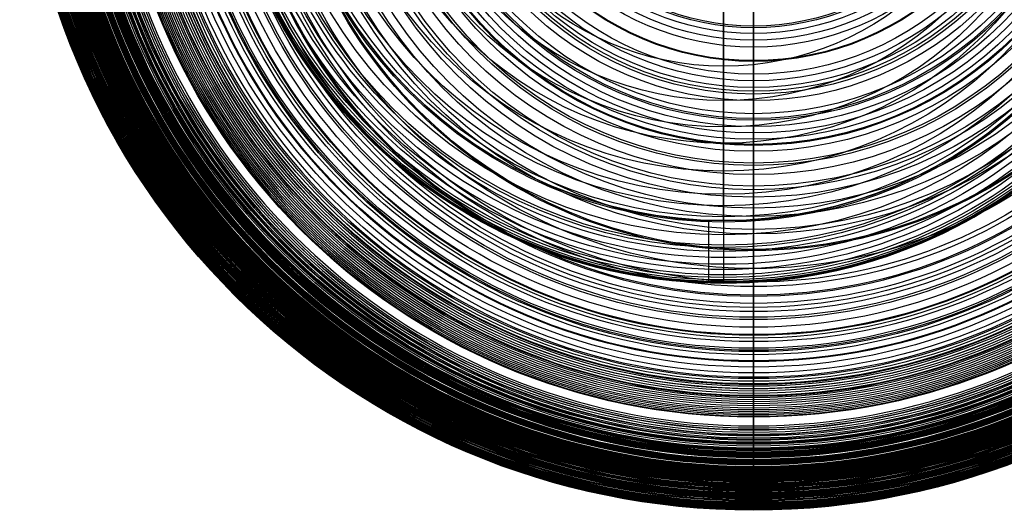
# Model space of a CAD drawing. Units: millimetres. Extents: x -397 to 9, y -619 to -228.
# Drawn here: x -389 to -127, y -619 to -488 of the extents above; entities that cross this region are included whole.
import ezdxf

# ---------------------------------------------------------------- set-up
doc = ezdxf.new("R2010")
doc.units = ezdxf.units.MM
doc.header["$MEASUREMENT"] = 0
doc.layers.add('Default', color=7, linetype='Continuous', true_color=0x000000)
doc.layers.add('Layer 17', color=252, linetype='Continuous', true_color=0x696969)

msp = doc.modelspace()

# ---------------------------------------------------------------- linework, layer by layer
at = {"layer": 'Default'}
for p, q in [((-201.85, -540.93, 2464.95), (-201.85, -451.15, 2464.95)), ((-205.71, -558.59, 2495.93), (-205.71, -541.87, 2495.93)), ((-201.85, -541.93, 2464.95), (-201.85, -540.93, 2464.95)), ((-201.85, -541.93, 2495.93), (-201.85, -541.93, 2464.95)), ((-201.85, -558.65, 2490.93), (-201.85, -558.65, 2495.93))]:
    msp.add_line(p, q, dxfattribs=at)
for centre, radius in [((-201.85, -423.65, 2495.93), 135), ((-201.85, -423.65, 2490.93), 135), ((-201.85, -423.65, 2485.64), 134.99), ((-201.85, -423.65, 2476.47), 134.77), ((-201.85, -423.65, 2473.3), 134.54), ((-201.85, -423.65, 2469.95), 134.1), ((-201.85, -423.65, 2466.89), 133.43), ((-201.85, -423.65, 2464.78), 132.74), ((-201.85, -423.65, 2461.76), 131.33), ((-201.85, -423.65, 2459.59), 129.93), ((-201.85, -423.65, 2457.43), 128.14), ((-201.85, -423.65, 2455.76), 126.49), ((-201.85, -423.65, 2454.83), 125.47), ((-201.85, -423.65, 2454.24), 124.81), ((-201.85, -423.65, 2452.09), 122.08), ((-201.85, -423.65, 2449.9), 118.67), ((-201.85, -423.65, 2464.95), 118.28), ((-201.85, -423.65, 2495.93), 118.28), ((-201.85, -423.65, 2464.95), 117.28), ((-201.85, -423.65, 2447.71), 114.32), ((-201.85, -423.65, 2446.46), 111.27), ((-201.85, -423.65, 2444.41), 105.12), ((-201.85, -423.65, 2442.53), 97.66), ((-201.85, -423.65, 2441.63), 93.32), ((-201.85, -423.65, 2440.42), 86.29), ((-201.85, -423.65, 2439.17), 77.16)]:
    msp.add_circle(centre, radius, dxfattribs=at)
for centre, radius, start, end in [((-201.85, -423.65, 2480.95), 134.93, 180.7401, 359.2599), ((-201.85, -423.65, 2480.94), 118.28, 180.8413, 359.1587)]:
    msp.add_arc(centre, radius, start, end, dxfattribs=at)
msp.add_open_spline([(-201.85, -453.81, 2435.92), (-201.85, -459.78, 2436.12), (-201.85, -470.56, 2436.58), (-201.85, -486.24, 2437.64), (-201.85, -498.99, 2438.88), (-201.85, -509.26, 2440.27), (-201.85, -516.09, 2441.43), (-201.85, -522.38, 2442.72), (-201.85, -528.4, 2444.22), (-201.85, -533.95, 2446.03), (-201.85, -538.47, 2447.88), (-201.85, -542.12, 2449.7), (-201.85, -545.61, 2451.92), (-201.85, -547.81, 2453.67), (-201.85, -549.25, 2454.93), (-201.85, -550.38, 2455.97), (-201.85, -551.92, 2457.52), (-201.85, -553.58, 2459.5), (-201.85, -555.17, 2461.94), (-201.85, -556.31, 2464.41), (-201.85, -557.2, 2467.17), (-201.85, -557.81, 2470.03), (-201.85, -558.21, 2473.23), (-201.85, -558.47, 2476.9), (-201.85, -558.6, 2481.02), (-201.85, -558.65, 2485.84), (-201.85, -558.65, 2489.16), (-201.85, -558.65, 2490.93)], degree=3, knots=[-137.496274, -137.496274, -137.496274, -137.496274, -119.592239, -105.111191, -90.371765, -81.163704, -74.026952, -69.594069, -61.902209, -55.411558, -52.113714, -47.248391, -43.193312, -39.716769, -38.830468, -37.453422, -35.09581, -32.299327, -29.708929, -26.37535, -24.150854, -21.022018, -17.637896, -14.4648, -9.980907, -5.29129, 0, 0, 0, 0], dxfattribs=at)
at = {"layer": 'Layer 17'}
for p, q in [((-193.82, -588.65, 1425.64), (-193.82, -588.67, 1425.49)), ((-193.82, -588.67, 1425.49), (-193.82, -588.69, 1425.34))]:
    msp.add_line(p, q, dxfattribs=at)
for centre, radius in [((-193.82, -423.54, 1216.61), 195.53), ((-193.82, -423.54, 1215.69), 195.51), ((-193.82, -423.54, 1220.27), 195.51), ((-193.82, -423.54, 1214.77), 195.48), ((-193.82, -423.54, 1222.12), 195.46), ((-193.82, -423.54, 1213.83), 195.44), ((-193.82, -423.54, 1223.03), 195.42), ((-193.82, -423.54, 1212.9), 195.39), ((-193.82, -423.54, 1223.95), 195.38), ((-193.82, -423.54, 1211.96), 195.31), ((-193.82, -423.54, 1225.79), 195.29), ((-193.82, -423.54, 1226.71), 195.24), ((-193.82, -423.54, 1211.03), 195.23), ((-193.82, -423.54, 1227.63), 195.19), ((-193.82, -423.54, 1229.48), 195.07), ((-193.82, -423.54, 1209.18), 195), ((-193.82, -423.54, 1231.33), 194.95), ((-193.82, -423.54, 1208.25), 194.86), ((-193.82, -423.54, 1233.18), 194.82), ((-193.82, -423.54, 1207.33), 194.69), ((-193.82, -423.54, 1235.03), 194.69), ((-193.82, -423.54, 1236.88), 194.56), ((-193.82, -423.54, 1238.73), 194.42), ((-193.82, -423.54, 1205.51), 194.29), ((-193.82, -423.54, 1242.44), 194.13), ((-193.82, -423.54, 1204.61), 194.04), ((-193.82, -423.54, 1246.14), 193.83), ((-193.82, -423.54, 1203.72), 193.77), ((-193.82, -423.54, 1203.28), 193.63), ((-193.82, -423.54, 1249.85), 193.52), ((-193.82, -423.54, 1202.84), 193.47), ((-193.82, -423.54, 1201.97), 193.14), ((-193.82, -423.54, 1257.2), 192.88), ((-193.82, -423.54, 1260.89), 192.56), ((-193.82, -423.54, 1200.28), 192.39), ((-193.82, -423.54, 1264.58), 192.23), ((-193.82, -423.54, 1199.87), 192.18), ((-193.82, -423.54, 1199.46), 191.96), ((-193.82, -423.54, 1268.27), 191.9), ((-193.82, -423.54, 1199.05), 191.73), ((-193.82, -423.54, 1271.98), 191.57), ((-193.82, -423.54, 1198.66), 191.5), ((-193.82, -423.54, 1275.67), 191.25), ((-193.82, -423.54, 1197.88), 191.01), ((-193.82, -423.54, 1279.37), 190.92), ((-193.82, -423.54, 1283.08), 190.59), ((-193.82, -423.54, 1197.12), 190.48), ((-193.82, -423.54, 1286.79), 190.27), ((-193.82, -423.54, 1288.64), 190.11), ((-193.82, -423.54, 1290.5), 189.95), ((-193.82, -423.54, 1196.38), 189.92), ((-193.82, -423.54, 1294.21), 189.63), ((-193.82, -423.54, 1296.06), 189.47), ((-193.82, -423.54, 1195.67), 189.34), ((-193.82, -423.54, 1297.91), 189.32), ((-193.82, -423.54, 1299.75), 189.16), ((-193.82, -423.54, 1301.59), 189), ((-193.82, -423.54, 1194.98), 188.72), ((-193.82, -423.54, 1305.26), 188.68), ((-193.82, -423.54, 1307.09), 188.51), ((-193.82, -423.54, 1308.92), 188.35), ((-193.82, -423.54, 1194.32), 188.08), ((-193.82, -423.54, 1312.61), 188), ((-193.82, -423.54, 1314.45), 187.83), ((-193.82, -423.54, 1316.3), 187.65), ((-193.82, -423.54, 1218.98), 187.53), ((-193.82, -423.54, 1215.63), 187.51), ((-193.82, -423.54, 1318.14), 187.47), ((-193.82, -423.54, 1221.95), 187.46), ((-193.82, -423.54, 1214.09), 187.44), ((-193.82, -423.54, 1193.69), 187.41), ((-193.82, -423.54, 1212.66), 187.35), ((-193.82, -423.54, 1225.02), 187.32), ((-193.82, -423.54, 1319.99), 187.28), ((-193.82, -423.54, 1210.47), 187.11), ((-193.82, -423.54, 1228.9), 187.09), ((-193.82, -423.54, 1321.83), 187.09), ((-193.82, -423.54, 1193.38), 187.07), ((-193.82, -423.54, 1323.67), 186.9), ((-193.82, -423.54, 1193.08), 186.73), ((-193.82, -423.54, 1325.52), 186.71), ((-193.82, -423.54, 1234.98), 186.68), ((-193.82, -423.54, 1207.82), 186.62), ((-193.82, -423.54, 1327.36), 186.51), ((-193.82, -423.54, 1329.2), 186.31), ((-193.82, -423.54, 1331.04), 186.1), ((-193.82, -423.54, 1205.92), 186.08), ((-193.82, -423.54, 1332.89), 185.9), ((-193.82, -423.54, 1247.38), 185.7), ((-193.82, -423.54, 1334.73), 185.69), ((-193.82, -423.54, 1336.57), 185.48), ((-193.82, -423.54, 1338.42), 185.26), ((-193.82, -423.54, 1203.76), 185.18), ((-193.82, -423.54, 1340.26), 185.04), ((-193.82, -423.54, 1342.09), 184.83), ((-193.82, -423.54, 1343.93), 184.6), ((-193.82, -423.54, 1345.77), 184.38), ((-193.82, -423.54, 1347.61), 184.16), ((-193.82, -423.54, 1266.44), 184.04), ((-193.82, -423.54, 1201.85), 184.03), ((-193.82, -423.54, 1349.45), 183.93), ((-193.82, -423.54, 1353.12), 183.47), ((-193.82, -423.54, 1354.97), 183.23), ((-193.82, -423.54, 1276.81), 183.11), ((-193.82, -423.54, 1356.8), 182.99), ((-193.82, -423.54, 1200.36), 182.8), ((-193.82, -423.54, 1358.64), 182.76), ((-193.82, -423.54, 1282.05), 182.65), ((-193.82, -423.54, 1360.48), 182.52), ((-193.82, -423.54, 1362.32), 182.28), ((-193.82, -423.54, 1287.28), 182.19), ((-193.82, -423.54, 1364.16), 182.03), ((-193.82, -423.54, 1199.17), 181.54), ((-193.82, -423.54, 1367.84), 181.54), ((-193.82, -423.54, 1295.87), 181.46), ((-193.82, -423.54, 1369.68), 181.29), ((-193.82, -423.54, 1371.51), 181.04), ((-193.82, -423.54, 1373.35), 180.79), ((-193.82, -423.54, 1304.45), 180.72), ((-193.82, -423.54, 1375.19), 180.54), ((-193.82, -423.54, 1377.02), 180.29), ((-193.82, -423.54, 1378.86), 180.03), ((-193.82, -423.54, 1315.17), 179.72), ((-193.82, -423.54, 1382.53), 179.52), ((-193.82, -423.54, 1384.37), 179.26), ((-193.82, -423.54, 1320.99), 179.14), ((-193.82, -423.54, 1386.2), 179), ((-193.82, -423.54, 1389.87), 178.48), ((-193.82, -423.54, 1331.27), 178.03), ((-193.82, -423.54, 1393.54), 177.96), ((-193.82, -423.54, 1395.37), 177.69), ((-193.82, -423.54, 1397.21), 177.42), ((-193.82, -423.54, 1400.87), 176.89), ((-193.82, -423.54, 1342.85), 176.68), ((-193.82, -423.54, 1404.54), 176.35), ((-193.82, -423.54, 1408.21), 175.81), ((-193.82, -423.54, 1352.59), 175.47), ((-193.82, -423.54, 1362.83), 174.14), ((-193.82, -423.54, 1387.46), 170.74), ((-193.82, -423.54, 1456.76), 167.73), ((-193.82, -423.54, 1458.89), 167.19), ((-193.82, -423.54, 1461.01), 166.63), ((-193.82, -423.54, 1462.93), 166.11), ((-193.82, -423.54, 1464.84), 165.56), ((-193.82, -423.54, 1466.75), 165), ((-193.82, -423.54, 1468.65), 164.41), ((-193.82, -423.54, 1470.55), 163.81), ((-193.82, -423.54, 1472.43), 163.18), ((-193.82, -423.54, 1474.31), 162.53), ((-193.82, -423.54, 1476.18), 161.87), ((-193.82, -423.54, 1478.05), 161.18), ((-193.82, -423.54, 1479.91), 160.47), ((-193.82, -423.54, 1483.6), 158.98), ((-193.82, -423.54, 1487.25), 157.41), ((-193.82, -423.54, 1468.85), 155.94), ((-193.82, -423.54, 1490.87), 155.74), ((-193.82, -423.54, 1494.18), 154.12), ((-193.82, -423.54, 1495.82), 153.27), ((-193.82, -423.54, 1477.26), 152.91), ((-193.82, -423.54, 1497.45), 152.41), ((-193.82, -423.54, 1500.69), 150.62), ((-193.82, -423.54, 1502.29), 149.69), ((-193.82, -423.54, 1486.51), 148.96), ((-193.82, -423.54, 1503.87), 148.75), ((-193.82, -423.54, 1507.01), 146.79), ((-193.82, -423.54, 1510.1), 144.75), ((-193.82, -423.54, 1495.9), 144.14), ((-193.82, -423.54, 1513.13), 142.63), ((-193.82, -423.54, 1500.38), 141.51), ((-193.82, -423.54, 1516.1), 140.43), ((-193.82, -423.54, 1504.95), 138.58), ((-193.82, -423.54, 1518.9), 138.23), ((-193.82, -423.54, 1521.65), 135.95), ((-193.82, -423.54, 1510.32), 134.77), ((-193.82, -423.54, 1526.95), 131.16), ((-193.82, -423.54, 1520.36), 126.38), ((-193.82, -423.54, 1531.98), 126.09), ((-193.82, -423.54, 1524.87), 121.95), ((-193.82, -423.54, 1536.73), 120.74), ((-193.82, -423.54, 1529.15), 117.29), ((-193.82, -423.54, 1541.22), 115.08), ((-193.82, -423.54, 1543.35), 112.16), ((-193.82, -423.54, 1534.91), 110.16), ((-193.82, -423.54, 1545.39), 109.18), ((-193.82, -423.54, 1547.36), 106.15), ((-193.82, -423.54, 1539.42), 103.71), ((-193.82, -423.54, 1549.25), 103.07), ((-193.82, -423.54, 1551.07), 99.93), ((-193.82, -423.54, 1551.94), 98.35), ((-193.82, -423.54, 1542.9), 98.1), ((-193.82, -423.54, 1552.8), 96.75), ((-193.82, -423.54, 1553.68), 95.06), ((-193.82, -423.54, 1554.54), 93.36), ((-193.82, -423.54, 1555.37), 91.65), ((-193.82, -423.54, 1546.66), 91.22), ((-193.82, -423.54, 1556.19), 89.92), ((-193.82, -423.54, 1557.75), 86.44), ((-193.82, -423.54, 1558.51), 84.69), ((-193.82, -423.54, 1550.11), 83.95), ((-193.82, -423.54, 1559.24), 82.93), ((-193.82, -423.54, 1559.95), 81.15), ((-193.82, -423.54, 1560.64), 79.38), ((-193.82, -423.54, 1553.37), 75.99), ((-193.82, -423.54, 1561.96), 75.79), ((-193.82, -423.54, 1563.2), 72.18), ((-193.82, -423.54, 1563.79), 70.37), ((-193.82, -423.54, 1564.36), 68.54), ((-193.82, -423.54, 1556.45), 67.02), ((-193.82, -423.54, 1564.95), 66.57)]:
    msp.add_circle(centre, radius, dxfattribs=at)
for centre, radius, start, end in [((-193.82, -423.54, 1454.63), 168.24, 183.0103, 356.9897), ((-193.82, -423.54, 1454.53), 160.04, 183.2531, 356.7469), ((-193.82, -423.54, 1411.87), 175.27, 183.431, 356.569), ((-193.82, -423.54, 1452.49), 168.73, 184.3869, 355.6131), ((-193.82, -423.54, 1415.54), 174.72, 185.1986, 354.8014), ((-193.82, -423.54, 1450.35), 169.2, 185.3185, 354.6815), ((-193.82, -423.54, 1419.21), 174.17, 186.2915, 353.7085), ((-193.82, -423.54, 1446.05), 170.08, 186.5615, 353.4385), ((-193.82, -423.54, 1448.2), 169.65, 186.0189, 353.9811), ((-193.82, -423.54, 1422.87), 173.61, 187.0269, 352.9731), ((-193.82, -423.54, 1443.9), 170.49, 186.9853, 353.0147), ((-193.82, -423.54, 1425.34), 165.15, 187.7375, 352.2625), ((-193.82, -423.54, 1425.49), 165.12, 187.7563, 352.2437), ((-193.82, -423.54, 1425.64), 165.11, 187.7745, 352.2255), ((-193.82, -423.54, 1445.49), 162.04, 187.0214, 352.9786), ((-193.82, -423.54, 1426.54), 173.06, 187.5065, 352.4935), ((-193.82, -423.54, 1439.5), 163.14, 187.9364, 352.0636)]:
    msp.add_arc(centre, radius, start, end, dxfattribs=at)
at = {"layer": 'Layer 17', "extrusion": (1, -7.39608e-13, -1.27629e-12)}
msp.add_arc((-607.68, 1196.13, -193.82), 4, 229.6215, 49.6215, dxfattribs=at)
at = {"layer": 'Layer 17'}
for points, knots in [([(-193.82, -596.6, 1426.54), (-193.82, -595.94, 1432.35), (-193.82, -595.09, 1438.15), (-193.82, -593.9, 1444.62), (-193.82, -593.77, 1445.34), (-193.82, -593.49, 1446.77), (-193.82, -593.35, 1447.49), (-193.82, -593.05, 1448.92), (-193.82, -592.9, 1449.64), (-193.82, -592.6, 1451.07), (-193.82, -592.44, 1451.78), (-193.82, -592.12, 1453.21), (-193.82, -591.96, 1453.92), (-193.82, -591.62, 1455.34), (-193.82, -591.45, 1456.05), (-193.82, -591.1, 1457.48), (-193.82, -590.92, 1458.18), (-193.82, -590.56, 1459.6), (-193.82, -590.37, 1460.31), (-193.82, -590.01, 1461.65), (-193.82, -589.83, 1462.29), (-193.82, -589.47, 1463.57), (-193.82, -589.29, 1464.21), (-193.82, -588.92, 1465.48), (-193.82, -588.73, 1466.12), (-193.82, -588.35, 1467.38), (-193.82, -588.16, 1468.02), (-193.82, -587.76, 1469.28), (-193.82, -587.56, 1469.91), (-193.82, -587.15, 1471.17), (-193.82, -586.94, 1471.8), (-193.82, -586.51, 1473.06), (-193.82, -586.3, 1473.69), (-193.82, -585.86, 1474.94), (-193.82, -585.64, 1475.56), (-193.82, -585.19, 1476.81), (-193.82, -584.96, 1477.43), (-193.82, -584.49, 1478.67), (-193.82, -584.25, 1479.29), (-193.82, -583.53, 1481.14), (-193.82, -583.04, 1482.37), (-193.82, -582.02, 1484.82), (-193.82, -581.49, 1486.04), (-193.82, -580.41, 1488.47), (-193.82, -579.86, 1489.67), (-193.82, -578.76, 1491.98), (-193.82, -578.22, 1493.08), (-193.82, -577.38, 1494.73), (-193.82, -577.1, 1495.28), (-193.82, -576.53, 1496.37), (-193.82, -576.25, 1496.91), (-193.82, -575.37, 1498.54), (-193.82, -574.78, 1499.62), (-193.82, -573.86, 1501.22), (-193.82, -573.55, 1501.76), (-193.82, -572.93, 1502.82), (-193.82, -572.61, 1503.35), (-193.82, -571.66, 1504.93), (-193.82, -571, 1505.97), (-193.82, -569.67, 1508.05), (-193.82, -568.99, 1509.08), (-193.82, -567.61, 1511.12), (-193.82, -566.9, 1512.13), (-193.82, -565.46, 1514.13), (-193.82, -564.72, 1515.12), (-193.82, -563.25, 1517.04), (-193.82, -562.52, 1517.98), (-193.82, -561.02, 1519.83), (-193.82, -560.26, 1520.74), (-193.82, -557.94, 1523.46), (-193.82, -556.35, 1525.22), (-193.82, -553.06, 1528.67), (-193.82, -551.37, 1530.35), (-193.82, -547.9, 1533.61), (-193.82, -546.11, 1535.19), (-193.82, -542.44, 1538.28), (-193.82, -540.56, 1539.77), (-193.82, -537.66, 1541.94), (-193.82, -536.69, 1542.65), (-193.82, -534.72, 1544.04), (-193.82, -533.73, 1544.72), (-193.82, -531.73, 1546.06), (-193.82, -530.72, 1546.72), (-193.82, -528.68, 1548.01), (-193.82, -527.65, 1548.64), (-193.82, -525.57, 1549.87), (-193.82, -524.53, 1550.48), (-193.82, -522.95, 1551.36), (-193.82, -522.42, 1551.65), (-193.82, -521.36, 1552.23), (-193.82, -520.83, 1552.52), (-193.82, -519.73, 1553.1), (-193.82, -519.17, 1553.39), (-193.82, -518.04, 1553.97), (-193.82, -517.47, 1554.25), (-193.82, -516.33, 1554.82), (-193.82, -515.76, 1555.1), (-193.82, -514.62, 1555.65), (-193.82, -514.04, 1555.92), (-193.82, -512.31, 1556.72), (-193.82, -511.15, 1557.25), (-193.82, -509.4, 1558.01), (-193.82, -508.82, 1558.26), (-193.82, -507.65, 1558.75), (-193.82, -507.06, 1559), (-193.82, -505.88, 1559.48), (-193.82, -505.29, 1559.71), (-193.82, -504.11, 1560.18), (-193.82, -503.52, 1560.41), (-193.82, -501.73, 1561.09), (-193.82, -500.54, 1561.53), (-193.82, -498.14, 1562.38), (-193.82, -496.93, 1562.8), (-193.82, -495.12, 1563.4), (-193.82, -494.52, 1563.59), (-193.82, -493.31, 1563.98), (-193.82, -492.7, 1564.17), (-193.82, -491.43, 1564.56), (-193.82, -490.77, 1564.76), (-193.82, -489.45, 1565.15), (-193.82, -488.79, 1565.34), (-193.82, -486.8, 1565.91), (-193.82, -485.48, 1566.27), (-193.82, -483.48, 1566.79), (-193.82, -482.81, 1566.96), (-193.82, -481.47, 1567.29), (-193.82, -480.8, 1567.46), (-193.82, -478.8, 1567.94), (-193.82, -477.45, 1568.24), (-193.82, -475.43, 1568.68), (-193.82, -474.76, 1568.83), (-193.82, -473.41, 1569.11), (-193.82, -472.74, 1569.25), (-193.82, -471.38, 1569.51), (-193.82, -470.71, 1569.65), (-193.82, -469.35, 1569.9), (-193.82, -468.68, 1570.03), (-193.82, -466.64, 1570.39), (-193.82, -465.29, 1570.62), (-193.82, -463.25, 1570.95), (-193.82, -462.56, 1571.06), (-193.82, -461.2, 1571.26), (-193.82, -460.52, 1571.36), (-193.82, -459.09, 1571.57), (-193.82, -458.34, 1571.67), (-193.82, -456.83, 1571.88), (-193.82, -456.08, 1571.97), (-193.82, -454.57, 1572.16), (-193.82, -453.82, 1572.25), (-193.82, -452.31, 1572.43), (-193.82, -451.56, 1572.51), (-193.82, -449.29, 1572.76), (-193.82, -447.78, 1572.9), (-193.82, -444.76, 1573.18), (-193.82, -443.25, 1573.3), (-193.82, -440.98, 1573.47), (-193.82, -440.22, 1573.52), (-193.82, -438.7, 1573.63), (-193.82, -437.95, 1573.67), (-193.82, -436.43, 1573.76), (-193.82, -435.67, 1573.8), (-193.82, -434.16, 1573.88), (-193.82, -433.4, 1573.92), (-193.82, -431.88, 1573.98), (-193.82, -431.12, 1574.02), (-193.82, -429.61, 1574.07), (-193.82, -428.85, 1574.1), (-193.82, -426.58, 1574.16), (-193.82, -425.06, 1574.2), (-193.82, -423.54, 1574.22)], [0, 0, 0, 0, 19.228888, 19.228888, 21.634967, 21.634967, 24.037879, 24.037879, 26.444309, 26.444309, 28.846914, 28.846914, 31.253718, 31.253718, 33.656073, 33.656073, 36.063274, 36.063274, 38.465447, 38.465447, 40.6479, 40.6479, 42.822323, 42.822323, 45.007236, 45.007236, 47.180858, 47.180858, 49.366066, 49.366066, 51.540709, 51.540709, 53.724136, 53.724136, 55.901538, 55.901538, 58.081329, 58.081329, 60.263026, 60.263026, 64.625275, 64.625275, 68.987695, 68.987695, 73.350144, 73.350144, 77.394742, 77.394742, 79.421205, 79.421205, 81.441727, 81.441727, 85.492692, 85.492692, 87.520025, 87.520025, 89.545268, 89.545268, 93.599075, 93.599075, 97.652905, 97.652905, 101.706598, 101.706598, 105.763204, 105.763204, 109.673274, 109.673274, 113.585177, 113.585177, 121.41536, 121.41536, 129.25362, 129.25362, 137.098521, 137.098521, 145.022709, 145.022709, 148.985361, 148.985361, 152.948567, 152.948567, 156.912901, 156.912901, 160.879671, 160.879671, 164.850389, 164.850389, 166.83291, 166.83291, 168.820884, 168.820884, 170.906494, 170.906494, 172.999436, 172.999436, 175.087451, 175.087451, 177.178423, 177.178423, 181.358885, 181.358885, 183.454155, 183.454155, 185.54088, 185.54088, 187.63631, 187.63631, 189.725763, 189.725763, 193.91328, 193.91328, 198.099263, 198.099263, 200.186719, 200.186719, 202.283772, 202.283772, 204.544765, 204.544765, 206.811564, 206.811564, 211.340037, 211.340037, 213.606749, 213.606749, 215.868592, 215.868592, 220.397885, 220.397885, 222.668041, 222.668041, 224.927424, 224.927424, 227.197949, 227.197949, 229.457551, 229.457551, 233.988561, 233.988561, 236.257091, 236.257091, 238.520078, 238.520078, 241.017864, 241.017864, 243.511586, 243.511586, 246.010119, 246.010119, 248.50306, 248.50306, 253.494665, 253.494665, 258.48612, 258.48612, 260.986121, 260.986121, 263.477195, 263.477195, 265.977435, 265.977435, 268.468051, 268.468051, 270.968413, 270.968413, 273.458654, 273.458654, 278.446977, 278.446977, 278.446977, 278.446977]), ([(-193.82, -423.55, 1566.22), (-193.82, -426.84, 1566.17), (-193.82, -433.75, 1565.95), (-193.82, -444.3, 1565.26), (-193.82, -454.53, 1564.17), (-193.82, -464.16, 1562.76), (-193.82, -473.12, 1561.07), (-193.82, -481.96, 1558.99), (-193.82, -490.78, 1556.47), (-193.82, -499.29, 1553.55), (-193.82, -507.36, 1550.26), (-193.82, -514.74, 1546.76), (-193.82, -521.32, 1543.16), (-193.82, -527.65, 1539.25), (-193.82, -534.11, 1534.73), (-193.82, -540.18, 1529.83), (-193.82, -545.53, 1524.91), (-193.82, -551.55, 1518.79), (-193.82, -557.1, 1512.12), (-193.82, -561.95, 1505.3), (-193.82, -565.04, 1500.47), (-193.82, -568.61, 1494.37), (-193.82, -572.54, 1486.71), (-193.82, -576.41, 1477.64), (-193.82, -580.23, 1467.01), (-193.82, -583.25, 1456.38), (-193.82, -585.42, 1446.53), (-193.82, -587.19, 1436.91), (-193.82, -588.12, 1430.28), (-193.82, -588.65, 1425.64)], [-242.339682, -242.339682, -242.339682, -242.339682, -232.46546, -221.587764, -210.616409, -201.629273, -192.386025, -183.275351, -174.380095, -164.893087, -156.290769, -148.238098, -140.406028, -133.796365, -125.928559, -116.759147, -110.432733, -104.110811, -91.01626, -84.439716, -79.009127, -73.815471, -63.250489, -53.195445, -44.256708, -29.355431, -20.09102, -14.005759, 0, 0, 0, 0]), ([(-193.82, -588.69, 1425.34), (-193.82, -590.61, 1412.72), (-193.82, -593.71, 1391.9), (-193.82, -597.07, 1367.64), (-193.82, -599, 1352.76), (-193.82, -600.31, 1342.24), (-193.82, -601.54, 1331.71), (-193.82, -602.54, 1322.48), (-193.82, -603.43, 1313.54), (-193.82, -604.21, 1305.17), (-193.82, -605.01, 1295.87), (-193.82, -605.64, 1288.4), (-193.82, -606.2, 1282.05), (-193.82, -606.81, 1275.1), (-193.82, -607.84, 1263.54), (-193.82, -609.08, 1249.6), (-193.82, -610.08, 1237.09), (-193.82, -610.6, 1229.63), (-193.82, -610.86, 1225.29), (-193.82, -611.01, 1221.98), (-193.82, -611.09, 1218.85), (-193.82, -611.08, 1216.23), (-193.82, -611, 1214.12), (-193.82, -610.88, 1212.4), (-193.82, -610.65, 1210.3), (-193.82, -610.25, 1208.05), (-193.82, -609.62, 1205.79), (-193.82, -608.8, 1203.77), (-193.82, -607.68, 1201.9), (-193.82, -606.42, 1200.39), (-193.82, -605.53, 1199.55), (-193.82, -605.09, 1199.17)], [-229.090838, -229.090838, -229.090838, -229.090838, -190.803424, -165.937057, -155.616416, -145.80152, -134.137015, -123.804719, -117.952933, -107.191349, -98.57098, -89.950611, -84.698439, -79.446267, -69.033262, -49.895803, -37.456005, -31.364454, -27.474997, -24.402869, -21.431289, -18.082222, -16.5402, -15.108679, -12.912123, -10.210356, -8.240317, -5.891307, -3.669602, -1.734496, 0, 0, 0, 0]), ([(-193.82, -610.27, 1193.08), (-193.82, -610.39, 1193.18), (-193.82, -610.5, 1193.28), (-193.82, -610.73, 1193.48), (-193.82, -610.84, 1193.58), (-193.82, -611.18, 1193.89), (-193.82, -611.41, 1194.1), (-193.82, -611.84, 1194.54), (-193.82, -612.06, 1194.76), (-193.82, -612.47, 1195.2), (-193.82, -612.68, 1195.43), (-193.82, -613.08, 1195.9), (-193.82, -613.28, 1196.14), (-193.82, -613.66, 1196.62), (-193.82, -613.85, 1196.87), (-193.82, -614.21, 1197.37), (-193.82, -614.38, 1197.62), (-193.82, -614.72, 1198.13), (-193.82, -614.89, 1198.39), (-193.82, -615.12, 1198.79), (-193.82, -615.2, 1198.92), (-193.82, -615.35, 1199.19), (-193.82, -615.43, 1199.32), (-193.82, -615.58, 1199.59), (-193.82, -615.65, 1199.73), (-193.82, -615.79, 1200), (-193.82, -615.86, 1200.14), (-193.82, -616.21, 1200.83), (-193.82, -616.46, 1201.4), (-193.82, -616.8, 1202.26), (-193.82, -616.91, 1202.55), (-193.82, -617.07, 1202.98), (-193.82, -617.12, 1203.13), (-193.82, -617.22, 1203.42), (-193.82, -617.27, 1203.57), (-193.82, -617.41, 1204.01), (-193.82, -617.5, 1204.31), (-193.82, -617.67, 1204.91), (-193.82, -617.76, 1205.21), (-193.82, -617.98, 1206.11), (-193.82, -618.12, 1206.72), (-193.82, -618.3, 1207.64), (-193.82, -618.35, 1207.95), (-193.82, -618.45, 1208.56), (-193.82, -618.5, 1208.87), (-193.82, -618.64, 1209.79), (-193.82, -618.71, 1210.41), (-193.82, -618.8, 1211.34), (-193.82, -618.83, 1211.65), (-193.82, -618.89, 1212.27), (-193.82, -618.91, 1212.58), (-193.82, -618.95, 1213.21), (-193.82, -618.97, 1213.52), (-193.82, -619, 1214.14), (-193.82, -619.02, 1214.46), (-193.82, -619.04, 1215.07), (-193.82, -619.05, 1215.38), (-193.82, -619.06, 1216), (-193.82, -619.07, 1216.31), (-193.82, -619.09, 1217.83), (-193.82, -619.08, 1219.05), (-193.82, -619.04, 1220.89), (-193.82, -619.02, 1221.5), (-193.82, -618.99, 1222.42), (-193.82, -618.98, 1222.73), (-193.82, -618.95, 1223.34), (-193.82, -618.94, 1223.65), (-193.82, -618.9, 1224.57), (-193.82, -618.87, 1225.18), (-193.82, -618.82, 1226.1), (-193.82, -618.8, 1226.41), (-193.82, -618.77, 1227.02), (-193.82, -618.75, 1227.33), (-193.82, -618.69, 1228.25), (-193.82, -618.66, 1228.87), (-193.82, -618.58, 1230.1), (-193.82, -618.54, 1230.72), (-193.82, -618.45, 1231.95), (-193.82, -618.41, 1232.57), (-193.82, -618.33, 1233.8), (-193.82, -618.28, 1234.42), (-193.82, -618.19, 1235.65), (-193.82, -618.15, 1236.27), (-193.82, -618.06, 1237.5), (-193.82, -618.01, 1238.12), (-193.82, -617.87, 1239.97), (-193.82, -617.77, 1241.2), (-193.82, -617.58, 1243.67), (-193.82, -617.47, 1244.91), (-193.82, -617.27, 1247.38), (-193.82, -617.17, 1248.61), (-193.82, -616.86, 1252.3), (-193.82, -616.64, 1254.75), (-193.82, -616.32, 1258.43), (-193.82, -616.21, 1259.66), (-193.82, -616, 1262.12), (-193.82, -615.89, 1263.35), (-193.82, -615.67, 1265.81), (-193.82, -615.56, 1267.04), (-193.82, -615.34, 1269.51), (-193.82, -615.23, 1270.74), (-193.82, -615.01, 1273.21), (-193.82, -614.9, 1274.44), (-193.82, -614.68, 1276.91), (-193.82, -614.57, 1278.14), (-193.82, -614.35, 1280.61), (-193.82, -614.24, 1281.84), (-193.82, -614.03, 1284.32), (-193.82, -613.92, 1285.55), (-193.82, -613.76, 1287.41), (-193.82, -613.71, 1288.02), (-193.82, -613.6, 1289.26), (-193.82, -613.54, 1289.88), (-193.82, -613.39, 1291.74), (-193.82, -613.28, 1292.97), (-193.82, -613.12, 1294.83), (-193.82, -613.07, 1295.44), (-193.82, -612.97, 1296.68), (-193.82, -612.91, 1297.29), (-193.82, -612.81, 1298.52), (-193.82, -612.76, 1299.14), (-193.82, -612.65, 1300.36), (-193.82, -612.6, 1300.98), (-193.82, -612.44, 1302.81), (-193.82, -612.33, 1304.04), (-193.82, -612.17, 1305.87), (-193.82, -612.11, 1306.48), (-193.82, -612, 1307.7), (-193.82, -611.95, 1308.31), (-193.82, -611.78, 1310.15), (-193.82, -611.67, 1311.38), (-193.82, -611.49, 1313.22), (-193.82, -611.43, 1313.84), (-193.82, -611.31, 1315.07), (-193.82, -611.25, 1315.68), (-193.82, -611.13, 1316.91), (-193.82, -611.07, 1317.53), (-193.82, -610.95, 1318.76), (-193.82, -610.89, 1319.37), (-193.82, -610.76, 1320.6), (-193.82, -610.7, 1321.22), (-193.82, -610.57, 1322.45), (-193.82, -610.51, 1323.06), (-193.82, -610.38, 1324.29), (-193.82, -610.32, 1324.9), (-193.82, -610.19, 1326.13), (-193.82, -610.12, 1326.74), (-193.82, -609.99, 1327.97), (-193.82, -609.92, 1328.59), (-193.82, -609.78, 1329.82), (-193.82, -609.72, 1330.43), (-193.82, -609.58, 1331.66), (-193.82, -609.51, 1332.27), (-193.82, -609.37, 1333.5), (-193.82, -609.3, 1334.12), (-193.82, -609.16, 1335.34), (-193.82, -609.09, 1335.96), (-193.82, -608.95, 1337.19), (-193.82, -608.88, 1337.8), (-193.82, -608.73, 1339.03), (-193.82, -608.66, 1339.64), (-193.82, -608.52, 1340.87), (-193.82, -608.44, 1341.48), (-193.82, -608.3, 1342.71), (-193.82, -608.22, 1343.32), (-193.82, -608.08, 1344.55), (-193.82, -608, 1345.16), (-193.82, -607.85, 1346.38), (-193.82, -607.78, 1347), (-193.82, -607.62, 1348.22), (-193.82, -607.55, 1348.84), (-193.82, -607.32, 1350.67), (-193.82, -607.17, 1351.9), (-193.82, -606.93, 1353.74), (-193.82, -606.85, 1354.35), (-193.82, -606.7, 1355.58), (-193.82, -606.62, 1356.19), (-193.82, -606.46, 1357.42), (-193.82, -606.38, 1358.03), (-193.82, -606.22, 1359.26), (-193.82, -606.14, 1359.87), (-193.82, -605.98, 1361.1), (-193.82, -605.9, 1361.71), (-193.82, -605.74, 1362.93), (-193.82, -605.66, 1363.55), (-193.82, -605.41, 1365.39), (-193.82, -605.25, 1366.61), (-193.82, -605, 1368.45), (-193.82, -604.92, 1369.07), (-193.82, -604.76, 1370.29), (-193.82, -604.67, 1370.9), (-193.82, -604.51, 1372.13), (-193.82, -604.42, 1372.74), (-193.82, -604.25, 1373.96), (-193.82, -604.17, 1374.58), (-193.82, -604, 1375.8), (-193.82, -603.92, 1376.41), (-193.82, -603.75, 1377.64), (-193.82, -603.66, 1378.25), (-193.82, -603.41, 1380.09), (-193.82, -603.24, 1381.31), (-193.82, -602.98, 1383.15), (-193.82, -602.89, 1383.76), (-193.82, -602.72, 1384.98), (-193.82, -602.63, 1385.59), (-193.82, -602.38, 1387.43), (-193.82, -602.2, 1388.65), (-193.82, -601.85, 1391.1), (-193.82, -601.68, 1392.32), (-193.82, -601.41, 1394.15), (-193.82, -601.32, 1394.76), (-193.82, -601.15, 1395.99), (-193.82, -601.06, 1396.6), (-193.82, -600.79, 1398.43), (-193.82, -600.61, 1399.65), (-193.82, -600.26, 1402.1), (-193.82, -600.08, 1403.32), (-193.82, -599.72, 1405.76), (-193.82, -599.54, 1406.98), (-193.82, -599.18, 1409.43), (-193.82, -598.99, 1410.65), (-193.82, -598.63, 1413.1), (-193.82, -598.45, 1414.32), (-193.82, -598.08, 1416.76), (-193.82, -597.9, 1417.98), (-193.82, -597.53, 1420.43), (-193.82, -597.34, 1421.65), (-193.82, -596.97, 1424.09), (-193.82, -596.79, 1425.32), (-193.82, -596.6, 1426.54)], [0, 0, 0, 0, 0.502913, 0.502913, 1.004877, 1.004877, 2.011841, 2.011841, 3.020867, 3.020867, 4.032137, 4.032137, 5.045817, 5.045817, 6.061028, 6.061028, 7.069576, 7.069576, 8.082077, 8.082077, 8.586691, 8.586691, 9.091989, 9.091989, 9.599641, 9.599641, 10.108468, 10.108468, 12.14168, 12.14168, 13.160583, 13.160583, 13.668421, 13.668421, 14.177667, 14.177667, 15.201997, 15.201997, 16.220716, 16.220716, 18.269621, 18.269621, 19.291332, 19.291332, 20.318932, 20.318932, 22.36534, 22.36534, 23.385402, 23.385402, 24.417621, 24.417621, 25.446344, 25.446344, 26.468847, 26.468847, 27.48469, 27.48469, 28.493938, 28.493938, 32.501302, 32.501302, 34.52866, 34.52866, 35.534111, 35.534111, 36.543664, 36.543664, 38.558582, 38.558582, 39.571766, 39.571766, 40.580426, 40.580426, 42.610878, 42.610878, 44.644, 44.644, 46.677467, 46.677467, 48.707473, 48.707473, 50.743301, 50.743301, 52.776075, 52.776075, 56.848176, 56.848176, 60.921285, 60.921285, 64.993878, 64.993878, 73.088915, 73.088915, 77.140528, 77.140528, 81.20476, 81.20476, 85.265809, 85.265809, 89.344293, 89.344293, 93.4118, 93.4118, 97.482085, 97.482085, 101.557961, 101.557961, 105.640609, 105.640609, 107.67802, 107.67802, 109.724671, 109.724671, 113.803384, 113.803384, 115.840377, 115.840377, 117.869237, 117.869237, 119.898619, 119.898619, 121.922065, 121.922065, 125.958724, 125.958724, 127.972216, 127.972216, 129.989851, 129.989851, 134.045207, 134.045207, 136.076864, 136.076864, 138.109167, 138.109167, 140.140968, 140.140968, 142.172336, 142.172336, 144.203338, 144.203338, 146.23403, 146.23403, 148.264613, 148.264613, 150.295603, 150.295603, 152.327043, 152.327043, 154.358917, 154.358917, 156.3912, 156.3912, 158.423859, 158.423859, 160.45686, 160.45686, 162.490169, 162.490169, 164.523334, 164.523334, 166.548361, 166.548361, 168.578995, 168.578995, 170.610789, 170.610789, 172.637031, 172.637031, 174.670687, 174.670687, 178.730827, 178.730827, 180.765441, 180.765441, 182.794448, 182.794448, 184.828511, 184.828511, 186.862658, 186.862658, 188.893132, 188.893132, 190.929159, 190.929159, 194.995536, 194.995536, 197.028689, 197.028689, 199.057536, 199.057536, 201.090516, 201.090516, 203.123161, 203.123161, 205.153291, 205.153291, 207.187588, 207.187588, 211.251681, 211.251681, 213.286179, 213.286179, 215.313266, 215.313266, 219.375674, 219.375674, 223.438038, 223.438038, 225.465956, 225.465956, 227.499304, 227.499304, 231.556706, 231.556706, 235.617397, 235.617397, 239.680058, 239.680058, 243.743448, 243.743448, 247.806603, 247.806603, 251.868771, 251.868771, 255.931191, 255.931191, 259.999924, 259.999924, 259.999924, 259.999924])]:
    msp.add_open_spline(points, degree=3, knots=knots, dxfattribs=at)

doc.saveas('drawing.dxf')
